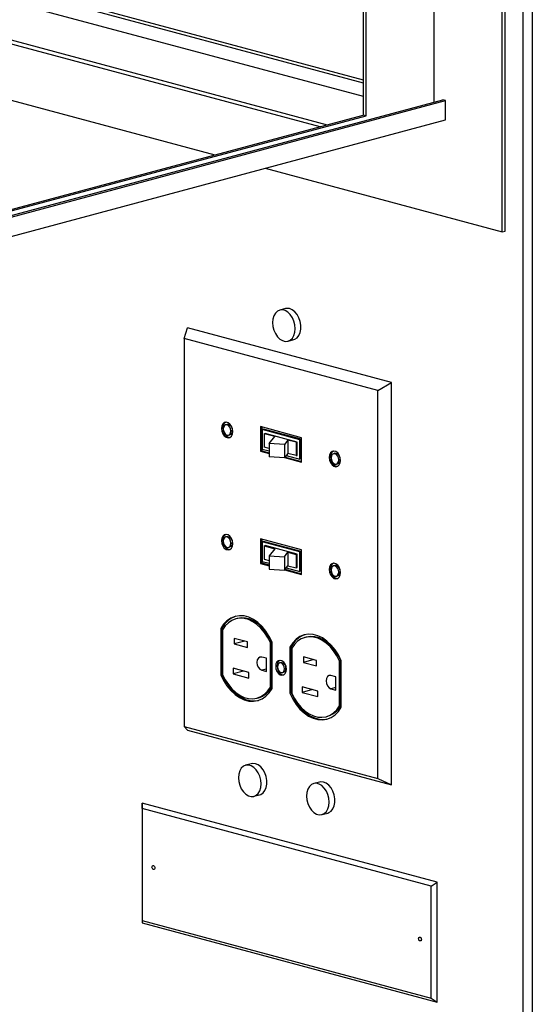
# Paper-space layout 'Sheet2' of a CAD drawing. Units: inches. Extents: x 0.3 to 10.6, y 0.4 to 8.2.
# Drawn here: x 7.8 to 8, y 6.1 to 6.5 of the extents above; entities that cross this region are included whole.
import ezdxf

# ---------------------------------------------------------------- set-up
doc = ezdxf.new("R2010")
doc.units = ezdxf.units.IN
doc.header["$MEASUREMENT"] = 0

psp = doc.layouts.new('Sheet2')

# ---------------------------------------------------------------- linework, layer by layer
at = {"color": 7, "linetype": 'Continuous', "lineweight": 25}
for p, q in [((7.9785820797, 5.7147739685), (7.9785820797, 7.1861330784)), ((7.9821176029, 7.1861330784), (7.9821176029, 5.7171825703)), ((7.9704061303, 6.3712129803), (7.9704061303, 7.138957111)), ((7.9715109917, 6.3715089848), (7.9715109917, 7.1392531156)), ((7.9438896231, 6.421702443), (7.9438896231, 7.0721575009)), ((7.9162682545, 7.0647574352), (7.9162682545, 6.416670411)), ((7.9173731159, 6.4163744064), (7.9173731159, 7.0650534355)), ((7.4235032313, 6.5624136824), (7.9162682753, 6.4303964811)), ((7.4235032313, 6.5612296752), (7.9162682753, 6.4292124739)), ((7.4235032313, 6.5559608374), (7.9162682753, 6.4239436362)), ((7.4235032209, 6.5411607004), (7.9022208676, 6.4129069521)), ((7.4235032209, 6.5396553242), (7.8994113819, 6.4121542682)), ((7.4235032313, 6.5177343112), (7.8585004192, 6.4011937571)), ((7.4235032313, 6.2816931917), (7.9483090272, 6.4222944645)), ((7.4235032728, 6.2822851898), (7.9472042073, 6.422590458)), ((7.9483090272, 6.4222944645), (7.9472042073, 6.422590458)), ((7.9483090272, 6.4147675555), (7.9483090272, 6.4222944645)), ((7.4179789244, 6.2726862598), (7.9483090272, 6.4147675555)), ((7.4235031898, 6.2846532041), (7.9162682545, 6.416670411)), ((7.4235032728, 6.2840612172), (7.9173731159, 6.4163744064)), ((7.9173731159, 6.4163744064), (7.9162682545, 6.416670411)), ((7.8780720716, 6.3959502951), (7.9704061303, 6.3712129803)), ((7.9704061303, 6.3712129803), (7.9715109917, 6.3715089848)), ((7.88592466, 6.3413324332), (7.883714958, 6.3407404296)), ((7.846523911, 6.3296434946), (7.8477673052, 6.3339083911)), ((7.9273168269, 6.312596195), (7.8477673052, 6.3339083911)), ((7.9219310943, 6.3094410768), (7.846523911, 6.3296434946)), ((7.846523911, 6.3296434946), (7.846523911, 6.1787278954)), ((7.8869497701, 6.3286662403), (7.8891594721, 6.3292582439)), ((7.9219310943, 6.3094410768), (7.9273168269, 6.312596195)), ((7.9273168269, 6.1560365975), (7.9273168269, 6.312596195)), ((7.9219310943, 6.1585254776), (7.9219310943, 6.3094410768)), ((7.8632237493, 6.2962817776), (7.8626934291, 6.296139699)), ((7.8922708304, 6.2911073682), (7.8761841541, 6.2954171665)), ((7.8761841541, 6.2954171665), (7.8761841541, 6.2858790751)), ((7.8767144743, 6.2952750822), (7.8767144743, 6.2860211537)), ((7.8637770926, 6.2920948458), (7.8643074128, 6.2922369245)), ((7.8774215748, 6.2944063612), (7.8768912546, 6.2942642826)), ((7.8768912546, 6.2942642826), (7.8768912546, 6.2866530789)), ((7.8915637299, 6.2903333643), (7.8768912546, 6.2942642826)), ((7.8920940501, 6.2904754429), (7.8774215748, 6.2944063612)), ((7.8776135587, 6.2926614822), (7.877996116, 6.2927639735)), ((7.881785267, 6.2915438354), (7.8776135587, 6.2926614822)), ((7.8776135587, 6.2926614822), (7.8776135587, 6.2874588875)), ((7.8904588686, 6.2894250644), (7.877996116, 6.2927639735)), ((7.8795784273, 6.2888164735), (7.881785267, 6.2915438354)), ((7.8922708304, 6.2815692767), (7.8922708304, 6.2911073682)), ((7.8795784066, 6.286932483), (7.8776135587, 6.2874588875)), ((7.885572738, 6.2884683341), (7.8795784273, 6.2888164735)), ((7.8795784273, 6.2888164735), (7.8795784273, 6.2836138788)), ((7.8869431743, 6.2901619751), (7.885572738, 6.2884683341)), ((7.885572738, 6.2884683341), (7.885572738, 6.2832657394)), ((7.8900763112, 6.289322573), (7.8869431743, 6.2901619751)), ((7.8869431743, 6.2901619751), (7.8869431743, 6.2849593804)), ((7.8900763112, 6.289322573), (7.8904588686, 6.2894250644)), ((7.8900763112, 6.289322573), (7.8900763112, 6.2841199783)), ((7.8904588686, 6.2842224697), (7.8904588686, 6.2894250644)), ((7.8920940501, 6.2904754429), (7.8915637299, 6.2903333643)), ((7.8915637299, 6.2827221606), (7.8915637299, 6.2903333643)), ((7.8920940501, 6.2828642393), (7.8920940501, 6.2904754429)), ((7.8767144743, 6.2860211537), (7.8761841541, 6.2858790751)), ((7.8761841541, 6.2858790751), (7.8795784066, 6.2849697173)), ((7.8767144743, 6.2860211537), (7.8795784066, 6.2852538746)), ((7.8768912546, 6.2866530789), (7.8795784066, 6.2859331612)), ((7.885572738, 6.2832657394), (7.8795784273, 6.2836138788)), ((7.8869431743, 6.2849593804), (7.885572738, 6.2832657394)), ((7.8856379287, 6.2833463044), (7.8922708304, 6.2815692767)), ((7.885826905, 6.2835798328), (7.8922708304, 6.281853434)), ((7.8862786147, 6.2841381014), (7.8915637299, 6.2827221606)), ((7.8900763112, 6.2841199783), (7.8869431743, 6.2849593804)), ((7.8900763112, 6.2841199783), (7.8904588686, 6.2842224697)), ((7.9052082121, 6.285033676), (7.9046778919, 6.2848915974)), ((7.8920940501, 6.2828642393), (7.8915637299, 6.2827221606)), ((7.9057615554, 6.2808467442), (7.9062918756, 6.2809888229)), ((7.8632237493, 6.2526257365), (7.8626934291, 6.2524836579)), ((7.8922708304, 6.247451327), (7.8761841541, 6.2517611254)), ((7.8761841541, 6.2517611254), (7.8761841541, 6.2422230375)), ((7.8767144743, 6.2516190428), (7.8767144743, 6.2423651161)), ((7.8774215748, 6.2507503219), (7.8768912546, 6.2506082432)), ((7.8915637299, 6.2466773249), (7.8768912546, 6.2506082432)), ((7.8768912546, 6.2506082432), (7.8768912546, 6.2429970396)), ((7.8920940501, 6.2468194036), (7.8774215748, 6.2507503219)), ((7.8776135587, 6.2490054393), (7.877996116, 6.2491079307)), ((7.8776135587, 6.2490054393), (7.881785267, 6.2478877926)), ((7.8776135587, 6.2490054393), (7.8776135587, 6.2438028446)), ((7.8904588686, 6.2457690215), (7.877996116, 6.2491079307)), ((7.8637770926, 6.2484388083), (7.8643074128, 6.2485808869)), ((7.881785267, 6.2478877926), (7.8795784273, 6.2451604306)), ((7.8795784273, 6.2451604306), (7.885572738, 6.2448122912)), ((7.8795784273, 6.2451604306), (7.8795784273, 6.2399578359)), ((7.885572738, 6.2448122912), (7.8869431743, 6.2465059322)), ((7.885572738, 6.2448122912), (7.885572738, 6.2396096965)), ((7.8869431743, 6.2465059322), (7.8900763112, 6.2456665302)), ((7.8869431743, 6.2465059322), (7.8869431743, 6.2413033375)), ((7.8900763112, 6.2456665302), (7.8904588686, 6.2457690215)), ((7.8900763112, 6.2456665302), (7.8900763112, 6.2404639355)), ((7.8904588686, 6.2405664268), (7.8904588686, 6.2457690215)), ((7.8920940501, 6.2468194036), (7.8915637299, 6.2466773249)), ((7.8915637299, 6.2390661213), (7.8915637299, 6.2466773249)), ((7.8920940501, 6.2392081999), (7.8920940501, 6.2468194036)), ((7.8922708304, 6.2379132391), (7.8922708304, 6.247451327)), ((7.8767144743, 6.2423651161), (7.8761841541, 6.2422230375)), ((7.8761841541, 6.2422230375), (7.8795784066, 6.2413136797)), ((7.8767144743, 6.2423651161), (7.8795784066, 6.241597837)), ((7.8768912546, 6.2429970396), (7.8795784066, 6.2422771219)), ((7.8776135587, 6.2438028446), (7.8795784066, 6.2432764401)), ((7.885572738, 6.2396096965), (7.8869431743, 6.2413033375)), ((7.8869431743, 6.2413033375), (7.8900763112, 6.2404639355)), ((7.9052082121, 6.2413776349), (7.9046778919, 6.2412355562)), ((7.8795784273, 6.2399578359), (7.885572738, 6.2396096965)), ((7.8856379287, 6.2396902668), (7.8922708304, 6.2379132391)), ((7.885826905, 6.2399237952), (7.8922708304, 6.2381973964)), ((7.8862786147, 6.2404820621), (7.8915637299, 6.2390661213)), ((7.8900763112, 6.2404639355), (7.8904588686, 6.2405664268)), ((7.8920940501, 6.2392081999), (7.8915637299, 6.2390661213)), ((7.9057615554, 6.2371907067), (7.9062918756, 6.2373327853)), ((7.8671606424, 6.2207592692), (7.8666303222, 6.2206171906)), ((7.8612786059, 6.2170221862), (7.8607482857, 6.2168801076)), ((7.8607482857, 6.2168801076), (7.8607482857, 6.1988715216)), ((7.8612786059, 6.2170221862), (7.8612786059, 6.1990136002)), ((7.8614553862, 6.2163966292), (7.8614553862, 6.1989761269)), ((7.8711339163, 6.2116740176), (7.8660427346, 6.2130380014)), ((7.8660427346, 6.2130380014), (7.8660427346, 6.2108702583)), ((7.8700883758, 6.2119541303), (7.8660427346, 6.2108702583)), ((7.8660427346, 6.2108702583), (7.8711339163, 6.2095062745)), ((7.8711339163, 6.2095062745), (7.8711339163, 6.2116740176)), ((7.8806003017, 6.211551652), (7.8800699815, 6.2114095734)), ((7.8800699815, 6.1939890711), (7.8800699815, 6.2114095734)), ((7.8806003017, 6.1941311497), (7.8806003017, 6.211551652)), ((7.880777082, 6.1935055857), (7.880777082, 6.2115141717)), ((7.8940837464, 6.2135462721), (7.8935534262, 6.2134041935)), ((7.8882016891, 6.2098091947), (7.8876713689, 6.209667116)), ((7.8876713689, 6.209667116), (7.8876713689, 6.19165853)), ((7.8882016891, 6.2098091947), (7.8882016891, 6.1918006086)), ((7.8883784694, 6.2091836377), (7.8883784694, 6.1917631353)), ((7.8786292521, 6.2052702246), (7.8767465822, 6.2057746126)), ((7.8786292521, 6.200091715), (7.8786292521, 6.2052702246)), ((7.8842547985, 6.2036050903), (7.8837244783, 6.2034630116)), ((7.8980569995, 6.204461026), (7.8929658386, 6.2058250043)), ((7.8929658386, 6.2058250043), (7.8929658386, 6.2036572612)), ((7.8970114798, 6.2047411332), (7.8929658386, 6.2036572612)), ((7.8929658386, 6.2036572612), (7.8980569995, 6.2022932829)), ((7.8980569995, 6.2022932829), (7.8980569995, 6.204461026)), ((7.907523385, 6.2043386605), (7.9069930648, 6.2041965818)), ((7.9069930648, 6.1867760795), (7.9069930648, 6.2041965818)), ((7.907523385, 6.1869181582), (7.907523385, 6.2043386605)), ((7.9077001653, 6.1862925941), (7.9077001653, 6.2043011801)), ((7.8612786059, 6.1990136002), (7.8607482857, 6.1988715216)), ((7.8716465647, 6.1997344946), (7.8655477788, 6.2013684268)), ((7.8655477788, 6.2013684268), (7.8655477788, 6.1992006766)), ((7.8695934199, 6.2002845486), (7.8655477788, 6.1992006766)), ((7.8655477788, 6.1992006766), (7.8716465647, 6.1975667445)), ((7.8716465647, 6.1975667445), (7.8716465647, 6.1997344946)), ((7.8767465822, 6.2005961031), (7.8786292521, 6.200091715)), ((7.8847305062, 6.1997079396), (7.8852608264, 6.1998500183)), ((7.9055523353, 6.198057233), (7.9036696655, 6.1985616211)), ((7.9055523353, 6.1928787235), (7.9055523353, 6.198057233)), ((7.8806003017, 6.1941311497), (7.8800699815, 6.1939890711)), ((7.8882016891, 6.1918006086), (7.8876713689, 6.19165853)), ((7.8985696479, 6.1925215031), (7.892470862, 6.1941554352)), ((7.892470862, 6.1941554352), (7.892470862, 6.1919876851)), ((7.8965165032, 6.193071557), (7.892470862, 6.1919876851)), ((7.892470862, 6.1919876851), (7.8985696479, 6.1903537529)), ((7.8985696479, 6.1903537529), (7.8985696479, 6.1925215031)), ((7.9036696655, 6.1933831115), (7.9055523353, 6.1928787235)), ((7.8748950247, 6.1897685153), (7.8754253449, 6.1899105939)), ((7.907523385, 6.1869181582), (7.9069930648, 6.1867760795)), ((7.9018181287, 6.1825555181), (7.9023484489, 6.1826975968)), ((7.846523911, 6.1787278954), (7.9219310943, 6.1585254776)), ((7.846523911, 6.1787278954), (7.8477673052, 6.1773487935)), ((7.8477673052, 6.1773487935), (7.9273168269, 6.1560365975)), ((7.8726664064, 6.1642387809), (7.8704567044, 6.1636467773)), ((7.8991829136, 6.1571347155), (7.8969732116, 6.1565427119)), ((7.9219310943, 6.1585254776), (7.9273168269, 6.1560365975)), ((7.8736915165, 6.1515725827), (7.8759012185, 6.1521645862)), ((7.8301288906, 6.1468050766), (7.8300896268, 6.1489664645)), ((7.9449944845, 6.1181821832), (7.8300896268, 6.1489664645)), ((7.8300896268, 6.1489664645), (7.8300896268, 6.1022996622)), ((7.9427455187, 6.1166338373), (7.8301288906, 6.1468050766)), ((7.8301288906, 6.1468050766), (7.8301288906, 6.1032560075)), ((7.9002080237, 6.1444685173), (7.9024177257, 6.1450605209)), ((7.9427455187, 6.1166338373), (7.9449944845, 6.1181821832)), ((7.9427455187, 6.0730847682), (7.9427455187, 6.1166338373)), ((7.9449944845, 6.0715153809), (7.9449944845, 6.1181821832)), ((7.8301288906, 6.1032560075), (7.8300896268, 6.1022996622)), ((7.8301288906, 6.1032560075), (7.9427455187, 6.0730847682)), ((7.8300896268, 6.1022996622), (7.9449944845, 6.0715153809)), ((7.9427455187, 6.0730847682), (7.9449944845, 6.0715153809))]:
    psp.add_line(p, q, dxfattribs=at)
at = {"color": 8, "linetype": 'Continuous', "lineweight": 25}
for p, q in [((7.8786292521, 6.2011004912), (7.8767465822, 6.2005961031)), ((7.9055523353, 6.1938874996), (7.9036696655, 6.1933831115))]:
    psp.add_line(p, q, dxfattribs=at)
at = {"color": 7, "linetype": 'Continuous', "lineweight": 25, "flags": 128}
for points in [[(7.8897517681, 6.3335193286), (7.8896233571, 6.3349947756), (7.8892455496, 6.3364532899), (7.8886403316, 6.337810102), (7.8878428809, 6.3389863563), (7.8868995133, 6.3399137005), (7.8858650695, 6.3405382357), (7.8847996586, 6.3408236711), (7.8837652148, 6.3407534137), (7.8828218472, 6.3403315468), (7.8820243757, 6.3395825897), (7.8814191577, 6.3385500667), (7.881041371, 6.3372939845), (7.8809129392, 6.3358873486), (7.881041371, 6.3344118943), (7.8814191577, 6.3329533856), (7.8820243757, 6.3315965734), (7.8828218472, 6.3304203135), (7.8837652148, 6.3294929694), (7.8847996586, 6.3288684342), (7.8858650695, 6.3285829988), (7.8868995133, 6.3286532562), (7.8878428809, 6.3290751231), (7.8886403316, 6.3298240857), (7.8892455496, 6.3308566087), (7.8896233571, 6.3321126854), (7.8897517681, 6.3335193286)], [(7.887542066, 6.34131686), (7.8864844332, 6.341425239), (7.88592466, 6.3413324332)], [(7.8891594721, 6.3292582439), (7.8895958745, 6.3294133077), (7.8904726824, 6.3300030198), (7.8911791607, 6.3309003063), (7.8916742825, 6.3320530102), (7.8919292584, 6.3333941464), (7.8919292584, 6.334845776), (7.8916742825, 6.3363235339), (7.8911791607, 6.3377415351), (7.8904726824, 6.3390173683), (7.8895958745, 6.3400768934), (7.8885996989, 6.3408585359), (7.887542066, 6.34131686)], [(7.8654228731, 6.2935311869), (7.8652909568, 6.294585973), (7.8649110751, 6.2955842312), (7.864329067, 6.296405552), (7.8636151425, 6.2969508684), (7.8628553999, 6.2971544118), (7.8621414547, 6.2969916375), (7.8615594673, 6.296482164), (7.8611795856, 6.2956874548), (7.8610476486, 6.2947033579), (7.8611795856, 6.2936485663), (7.8615594673, 6.292650308), (7.8621414547, 6.2918289928), (7.8628553999, 6.2912836709), (7.8636151425, 6.2910801274), (7.864329067, 6.2912429073), (7.8649110751, 6.2917523752), (7.8652909568, 6.2925470845), (7.8654228731, 6.2935311869)], [(7.8627066207, 6.2971512159), (7.8626717749, 6.2971337161), (7.8620897875, 6.2966242427), (7.8617099058, 6.2958295334), (7.8615779688, 6.2948454365), (7.8617099058, 6.2937906449), (7.8620897875, 6.2927923867), (7.8626717749, 6.2919710715), (7.8633857201, 6.2914257495), (7.8641454627, 6.2912222061), (7.8642942212, 6.2912254037)], [(7.8647157726, 6.2937206269), (7.864603063, 6.2945227761), (7.8642821496, 6.2952631816), (7.8638018373, 6.2958291402), (7.8632352609, 6.2961344832), (7.8626687052, 6.2961327188), (7.8621883929, 6.2958241221), (7.8618674587, 6.2952556748), (7.8617547698, 6.2945139123), (7.8618674587, 6.2937117687), (7.8621883929, 6.2929713577), (7.8626687052, 6.2924053991), (7.8632352609, 6.2921000616), (7.8638018373, 6.2921018205), (7.8642821496, 6.2924104171), (7.864603063, 6.2929788701), (7.8647157726, 6.2937206269)], [(7.907407336, 6.2822830853), (7.9072754196, 6.2833378714), (7.906895538, 6.2843361296), (7.9063135298, 6.2851574504), (7.9055996054, 6.2857027668), (7.9048398628, 6.2859063102), (7.9041259176, 6.2857435359), (7.9035439302, 6.2852340624), (7.9031640485, 6.2844393531), (7.9030321114, 6.2834552563), (7.9031640485, 6.2824004647), (7.9035439302, 6.2814022064), (7.9041259176, 6.2805808912), (7.9048398628, 6.2800355693), (7.9055996054, 6.2798320258), (7.9063135298, 6.2799948057), (7.906895538, 6.2805042736), (7.9072754196, 6.2812989829), (7.907407336, 6.2822830853)], [(7.9046910836, 6.2859031142), (7.9046562378, 6.2858856145), (7.9040742503, 6.2853761411), (7.9036943687, 6.2845814318), (7.9035624316, 6.2835973349), (7.9036943687, 6.2825425433), (7.9040742503, 6.2815442851), (7.9046562378, 6.2807229698), (7.905370183, 6.2801776479), (7.9061299255, 6.2799741045), (7.906278684, 6.2799773021)], [(7.9067002355, 6.2824725253), (7.9065875466, 6.283274669), (7.9062666124, 6.28401508), (7.9057863001, 6.2845810386), (7.9052197237, 6.2848863816), (7.904653168, 6.2848846172), (7.9041728557, 6.2845760205), (7.9038519216, 6.2840075731), (7.9037392327, 6.2832658107), (7.9038519216, 6.2824636671), (7.9041728557, 6.2817232561), (7.904653168, 6.2811572975), (7.9052197237, 6.28085196), (7.9057863001, 6.2808537189), (7.9062666124, 6.2811623155), (7.9065875466, 6.2817307629), (7.9067002355, 6.2824725253)], [(7.8654228731, 6.249875144), (7.8652909568, 6.2509299336), (7.8649110751, 6.2519281937), (7.864329067, 6.2527495109), (7.8636151425, 6.253294829), (7.8628553999, 6.2534983725), (7.8621414547, 6.2533355964), (7.8615594673, 6.2528261264), (7.8611795856, 6.2520314154), (7.8610476486, 6.251047315), (7.8611795856, 6.2499925269), (7.8615594673, 6.2489942669), (7.8621414547, 6.2481729552), (7.8628553999, 6.2476276315), (7.8636151425, 6.2474240881), (7.864329067, 6.2475868697), (7.8649110751, 6.2480963341), (7.8652909568, 6.2488910452), (7.8654228731, 6.249875144)], [(7.8627066207, 6.253495173), (7.8626717749, 6.253477675), (7.8620897875, 6.2529682051), (7.8617099058, 6.252173494), (7.8615779688, 6.2511893937), (7.8617099058, 6.2501346056), (7.8620897875, 6.2491363455), (7.8626717749, 6.2483150339), (7.8633857201, 6.2477697102), (7.8641454627, 6.2475661667), (7.8642942212, 6.2475693608)], [(7.8647157726, 6.2500645841), (7.864603063, 6.250866735), (7.8642821496, 6.251607144), (7.8638018373, 6.2521731026), (7.8632352609, 6.2524784421), (7.8626687052, 6.2524766812), (7.8621883929, 6.2521680846), (7.8618674587, 6.2515996336), (7.8617547698, 6.2508578694), (7.8618674587, 6.2500557311), (7.8621883929, 6.2493153166), (7.8626687052, 6.248749358), (7.8632352609, 6.2484440241), (7.8638018373, 6.2484457793), (7.8642821496, 6.248754376), (7.864603063, 6.2493228325), (7.8647157726, 6.2500645841)], [(7.907407336, 6.2386270424), (7.9072754196, 6.239681832), (7.906895538, 6.2406800921), (7.9063135298, 6.2415014093), (7.9055996054, 6.2420467274), (7.9048398628, 6.2422502709), (7.9041259176, 6.2420874948), (7.9035439302, 6.2415780248), (7.9031640485, 6.2407833138), (7.9030321114, 6.2397992134), (7.9031640485, 6.2387444253), (7.9035439302, 6.2377461653), (7.9041259176, 6.2369248536), (7.9048398628, 6.2363795299), (7.9055996054, 6.2361759865), (7.9063135298, 6.2363387681), (7.906895538, 6.2368482325), (7.9072754196, 6.2376429436), (7.907407336, 6.2386270424)], [(7.9046910836, 6.2422470714), (7.9046562378, 6.2422295734), (7.9040742503, 6.2417201035), (7.9036943687, 6.2409253924), (7.9035624316, 6.2399412921), (7.9036943687, 6.238886504), (7.9040742503, 6.2378882439), (7.9046562378, 6.2370669323), (7.905370183, 6.2365216086), (7.9061299255, 6.2363180651), (7.906278684, 6.2363212592)], [(7.9067002355, 6.2388164825), (7.9065875466, 6.2396186279), (7.9062666124, 6.2403590424), (7.9057863001, 6.240925001), (7.9052197237, 6.2412303405), (7.904653168, 6.2412285796), (7.9041728557, 6.240919983), (7.9038519216, 6.240351532), (7.9037392327, 6.2396097678), (7.9038519216, 6.2388076295), (7.9041728557, 6.238067215), (7.904653168, 6.2375012564), (7.9052197237, 6.2371959225), (7.9057863001, 6.2371976777), (7.9062666124, 6.2375062744), (7.9065875466, 6.2380747253), (7.9067002355, 6.2388164825)], [(7.880777082, 6.2115141717), (7.879661601, 6.2137742778), (7.8783411518, 6.215836696), (7.8768461002, 6.2176539309), (7.8752109394, 6.2191841146), (7.8734732945, 6.2203920006), (7.8716732176, 6.2212497608), (7.8698521501, 6.2217376449), (7.8680520732, 6.2218444057), (7.8663144283, 6.2215675882), (7.8646792467, 6.2209135654), (7.8631842159, 6.2198974066), (7.861863746, 6.2185425198), (7.8607482857, 6.2168801076)], [(7.8800699815, 6.2114095734), (7.8790173267, 6.2134783874), (7.8777815653, 6.2153634319), (7.8763901385, 6.2170228772), (7.8748738891, 6.2184199381), (7.8732664597, 6.2195236144), (7.8716034844, 6.2203094308), (7.8699218625, 6.2207599559), (7.868258908, 6.2208651929), (7.8666514579, 6.2206228183), (7.8651352292, 6.2200381918), (7.8637437817, 6.2191243093), (7.862508041, 6.2179014074), (7.8614553862, 6.2163966292)], [(7.8806003017, 6.211551652), (7.8795476468, 6.213620466), (7.8783118855, 6.2155055105), (7.8769204587, 6.2171649558), (7.8754042092, 6.2185620167), (7.8737967799, 6.2196656931), (7.8721338046, 6.2204515095), (7.8704521827, 6.2209020346), (7.8687892282, 6.2210072715), (7.8671817781, 6.2207648969), (7.8671606424, 6.2207592692)], [(7.9077001653, 6.2043011801), (7.906584705, 6.2065612806), (7.9052642351, 6.2086237044), (7.9037692042, 6.2104409338), (7.9021340227, 6.211971123), (7.9003963778, 6.213179009), (7.8985963008, 6.2140367693), (7.8967752334, 6.2145246534), (7.8949751564, 6.2146314141), (7.8932375116, 6.2143545967), (7.8916023507, 6.2137005683), (7.8901072991, 6.2126844151), (7.88878685, 6.2113295227), (7.8876713689, 6.209667116)], [(7.9069930648, 6.2041965818), (7.9059404099, 6.2062653958), (7.9047046693, 6.2081504348), (7.9033132425, 6.2098098801), (7.9017969931, 6.211206941), (7.900189543, 6.2123106229), (7.8985265884, 6.2130964337), (7.8968449665, 6.2135469588), (7.8951819913, 6.2136522013), (7.8935745619, 6.2134098212), (7.8920583124, 6.2128252003), (7.8906668857, 6.2119113122), (7.889431145, 6.2106884103), (7.8883784694, 6.2091836377)], [(7.907523385, 6.2043386605), (7.9064707301, 6.2064074744), (7.9052349895, 6.2082925134), (7.9038435627, 6.2099519587), (7.9023273132, 6.2113490196), (7.9007198631, 6.2124527015), (7.8990569086, 6.2132385124), (7.8973752867, 6.2136890375), (7.8957123114, 6.21379428), (7.8941048821, 6.2135518998), (7.8940837464, 6.2135462721)], [(7.8767465822, 6.2057746126), (7.8760193417, 6.2057723513), (7.8754028196, 6.2053762459), (7.8749908715, 6.2046465978), (7.8748462198, 6.2036944895), (7.8749908715, 6.2026648666), (7.8754028196, 6.2017144875), (7.8760193417, 6.200988036), (7.8767465822, 6.2005961031)], [(7.8863090426, 6.2010278053), (7.8861835147, 6.2020314554), (7.8858220515, 6.2029813089), (7.8852682726, 6.2037628107), (7.8845889451, 6.2042816916), (7.8838660395, 6.204475366), (7.8831867327, 6.2043204783), (7.882632933, 6.203835709), (7.8822714906, 6.2030795299), (7.882145942, 6.202143146), (7.8822714906, 6.2011394973), (7.882632933, 6.2001896423), (7.8831867327, 6.199408142), (7.8838660395, 6.1988892667), (7.8845889451, 6.1986955923), (7.8852682726, 6.1988504745), (7.8858220515, 6.1993352422), (7.8861835147, 6.2000914228), (7.8863090426, 6.2010278053)], [(7.8837380226, 6.2044732241), (7.8837170529, 6.2044625569), (7.8831632532, 6.2039777877), (7.8828018108, 6.2032216086), (7.8826762622, 6.2022852246), (7.8828018108, 6.201281576), (7.8831632532, 6.200331721), (7.8837170529, 6.1995502207), (7.8843963597, 6.1990313453), (7.8851192652, 6.198837671), (7.8852472821, 6.1988398089)], [(7.8856019421, 6.2012172453), (7.8854973216, 6.2019619229), (7.8851993691, 6.202649296), (7.8847534671, 6.2031747087), (7.8842275026, 6.2034581673), (7.8837015174, 6.2034565376), (7.8832556154, 6.2031700491), (7.8829576836, 6.20264232), (7.8828530632, 6.2019537004), (7.8829576836, 6.2012090228), (7.8832556154, 6.2005216624), (7.8837015174, 6.1999962496), (7.8842275026, 6.1997127784), (7.8847534671, 6.1997144207), (7.8851993691, 6.2000009092), (7.8854973216, 6.2005286257), (7.8856019421, 6.2012172453)], [(7.8607482857, 6.1988715216), (7.861863746, 6.1966114281), (7.8631842159, 6.1945490043), (7.8646792467, 6.1927317749), (7.8663144283, 6.1912015857), (7.8680520732, 6.1899936997), (7.8698521501, 6.1891359395), (7.8716732176, 6.1886480554), (7.8734732945, 6.1885412946), (7.8752109394, 6.1888181121), (7.8768461002, 6.1894721404), (7.8783411518, 6.1904882937), (7.879661601, 6.1918431861), (7.880777082, 6.1935055857)], [(7.8612786059, 6.1990136002), (7.8623940662, 6.1967535067), (7.8637145361, 6.194691083), (7.8652095669, 6.1928738536), (7.8668447485, 6.1913436644), (7.8685823934, 6.1901357784), (7.8703824703, 6.1892780181), (7.8722035377, 6.188790134), (7.8740036147, 6.1886833732), (7.8754177327, 6.1888782356)], [(7.8614553862, 6.1989761269), (7.862508041, 6.1969073059), (7.8637437817, 6.195022281), (7.8651352292, 6.193362816), (7.8666514579, 6.1919657678), (7.868258908, 6.1908620859), (7.8699218625, 6.190076275), (7.8716034844, 6.1896257499), (7.8732664597, 6.1895205074), (7.8748738891, 6.1897628876), (7.8763901385, 6.1903475014), (7.8777815653, 6.1912614037), (7.8790173267, 6.1924842858), (7.8800699815, 6.1939890711)], [(7.9036696655, 6.1985616211), (7.9029424249, 6.1985593598), (7.9023259236, 6.1981632488), (7.9019139755, 6.1974336007), (7.9017693238, 6.1964814924), (7.9019139755, 6.1954518694), (7.9023259236, 6.1945014904), (7.9029424249, 6.1937750444), (7.9036696655, 6.1933831115)], [(7.8876713689, 6.19165853), (7.88878685, 6.189398431), (7.8901072991, 6.1873360128), (7.8916023507, 6.1855187778), (7.8932375116, 6.1839885942), (7.8949751564, 6.1827807082), (7.8967752334, 6.1819229479), (7.8985963008, 6.1814350638), (7.9003963778, 6.181328303), (7.9021340227, 6.1816051205), (7.9037692042, 6.1822591433), (7.9052642351, 6.1832753021), (7.906584705, 6.1846301889), (7.9077001653, 6.1862925941)], [(7.8882016891, 6.1918006086), (7.8893171702, 6.1895405096), (7.8906376193, 6.1874780914), (7.8921326709, 6.1856608565), (7.8937678317, 6.1841306728), (7.8955054766, 6.1829227868), (7.8973055536, 6.1820650265), (7.899126621, 6.1815771424), (7.900926698, 6.1814703817), (7.902340816, 6.181665244)], [(7.8883784694, 6.1917631353), (7.889431145, 6.1896943088), (7.8906668857, 6.1878092839), (7.8920583124, 6.1861498245), (7.8935745619, 6.1847527707), (7.8951819913, 6.1836490943), (7.8968449665, 6.1828632779), (7.8985265884, 6.1824127528), (7.900189543, 6.1823075159), (7.9017969931, 6.1825498905), (7.9033132425, 6.1831345043), (7.9047046693, 6.1840484065), (7.9059404099, 6.1852712943), (7.9069930648, 6.1867760795)], [(7.8742838124, 6.1642232094), (7.8732261796, 6.1643315849), (7.8726664064, 6.1642387809)], [(7.8764935145, 6.1564256798), (7.8763651035, 6.1579011233), (7.8759873167, 6.1593596267), (7.875382078, 6.160716455), (7.8745846273, 6.1618927022), (7.8736412597, 6.1628200517), (7.8726068159, 6.1634445851), (7.8715414049, 6.1637300205), (7.8705069612, 6.1636597649), (7.8695635936, 6.1632378927), (7.8687661221, 6.1624889427), (7.8681609041, 6.1614564091), (7.8677831174, 6.1602003322), (7.8676546856, 6.1587936998), (7.8677831174, 6.1573182367), (7.8681609041, 6.1558597332), (7.8687661221, 6.1545029246), (7.8695635936, 6.1533266577), (7.8705069612, 6.1523993223), (7.8715414049, 6.1517747748), (7.8726068159, 6.1514893394), (7.8736412597, 6.1515596091), (7.8745846273, 6.1519814673), (7.875382078, 6.1527304369), (7.8759873167, 6.1537629508), (7.8763651035, 6.1550190277), (7.8764935145, 6.1564256798)], [(7.8759012185, 6.1521645862), (7.8763376209, 6.1523196501), (7.8772144288, 6.1529093621), (7.8779209278, 6.1538066501), (7.8784160288, 6.1549593597), (7.8786710048, 6.1563004941), (7.8786710048, 6.1577521184), (7.8784160288, 6.1592298887), (7.8779209278, 6.1606478843), (7.8772144288, 6.1619237159), (7.8763376209, 6.1629832411), (7.8753414453, 6.1637648818), (7.8742838124, 6.1642232094)], [(7.9008003197, 6.1571191441), (7.8997426868, 6.1572275195), (7.8991829136, 6.1571347155)], [(7.9024177257, 6.1450605209), (7.9028541281, 6.1452155847), (7.903730936, 6.1458052968), (7.9044374143, 6.1467025904), (7.9049325361, 6.1478552943), (7.9051875121, 6.1491964287), (7.9051875121, 6.1506480531), (7.9049325361, 6.1521258233), (7.9044374143, 6.1535438245), (7.903730936, 6.1548196506), (7.9028541281, 6.1558791757), (7.9018579525, 6.1566608165), (7.9008003197, 6.1571191441)], [(7.8941711928, 6.1516896344), (7.8942996038, 6.1502141769), (7.8946774113, 6.1487556679), (7.8952826293, 6.1473988593), (7.8960801008, 6.1462225923), (7.8970234684, 6.145295257), (7.8980579122, 6.1446707094), (7.8991233231, 6.1443852741), (7.9001577669, 6.1444555438), (7.9011011345, 6.1448774019), (7.9018985852, 6.1456263716), (7.9025038032, 6.146658891), (7.9028816107, 6.1479149624), (7.9030100217, 6.1493216145), (7.9028816107, 6.1507970579), (7.9025038032, 6.1522555669), (7.9018985852, 6.1536123896), (7.9011011345, 6.1547886369), (7.9001577669, 6.1557159864), (7.8991233231, 6.1563405198), (7.8980579122, 6.1566259552), (7.8970234684, 6.1565556996), (7.8960801008, 6.1561338273), (7.8952826293, 6.1553848774), (7.8946774113, 6.1543523438), (7.8942996038, 6.1530962724), (7.8941711928, 6.1516896344)], [(7.8339566209, 6.1240050508), (7.8339986641, 6.1242818199), (7.8341184258, 6.124493935), (7.8342976329, 6.1246090865), (7.8345090516, 6.1246097295), (7.8347204496, 6.1244958093), (7.8348996774, 6.1242846291), (7.8350194184, 6.1240083485), (7.8350614823, 6.1237090462), (7.8350194184, 6.1234322686), (7.8348996774, 6.123220162), (7.8347204496, 6.1231050161), (7.8345090516, 6.1231043534), (7.8342976329, 6.1232182933), (7.8341184258, 6.123429468), (7.8339986641, 6.1237057399), (7.8339566209, 6.1240050508)], [(7.937812927, 6.0961807986), (7.9378549909, 6.0964575621), (7.9379747112, 6.0966696884), (7.9381539597, 6.0967848288), (7.9383653577, 6.0967854773), (7.9385767557, 6.0966715571), (7.9387559628, 6.0964603824), (7.9388757245, 6.0961840963), (7.9389177884, 6.095884794), (7.9388757245, 6.0956080163), (7.9387559628, 6.0953959154), (7.9385767557, 6.0952807639), (7.9383653577, 6.0952801012), (7.9381539597, 6.0953940356), (7.9379747112, 6.0956052213), (7.9378549909, 6.0958814822), (7.937812927, 6.0961807986)]]:
    psp.add_lwpolyline(points, dxfattribs=at)
at = {"color": 7, "linetype": 'Continuous', "lineweight": 25}
for centre, radius, start, end in [((7.8632029894, 6.2942095471), 0.0020723345328937, 350.3652042739, 89.4260230114), ((7.8637819955, 6.2936241598), 0.0014834032174249, 290.7442531164, 9.2539043433), ((7.9051874778, 6.2829614668), 0.0020723129427647, 350.3645046034, 89.4267226819), ((7.9057664957, 6.2823760366), 0.0014833697672292, 290.743197296, 9.2549601638), ((7.8632029917, 6.2505535076), 0.0020723328431207, 350.3651000653, 89.4260860476), ((7.8637820728, 6.2499680768), 0.0014833333710446, 290.7420820105, 9.2559137216), ((7.9051874801, 6.2393054273), 0.0020723112530715, 350.3644003949, 89.4267857181), ((7.905766573, 6.2387199536), 0.0014832999217033, 290.7410260887, 9.2569696434), ((7.8696354414, 6.2127606484), 0.009380693161596, 108.6351100929, 152.9808576871), ((7.8965585806, 6.2055475679), 0.009380783482806, 108.6351513982, 152.9805289371), ((7.8842355438, 6.201681329), 0.0019238575823042, 350.3647874641, 89.4265527131), ((7.884772869, 6.2011379785), 0.0013772958348516, 290.7497239889, 9.2481223457), ((7.8729401041, 6.1982406931), 0.008692926659984, 286.6121929363, 331.7873286293), ((7.899863216, 6.1910276433), 0.0086928739216488, 286.6122425928, 331.7875778239)]:
    psp.add_arc(centre, radius, start, end, dxfattribs=at)

doc.saveas('drawing.dxf')
